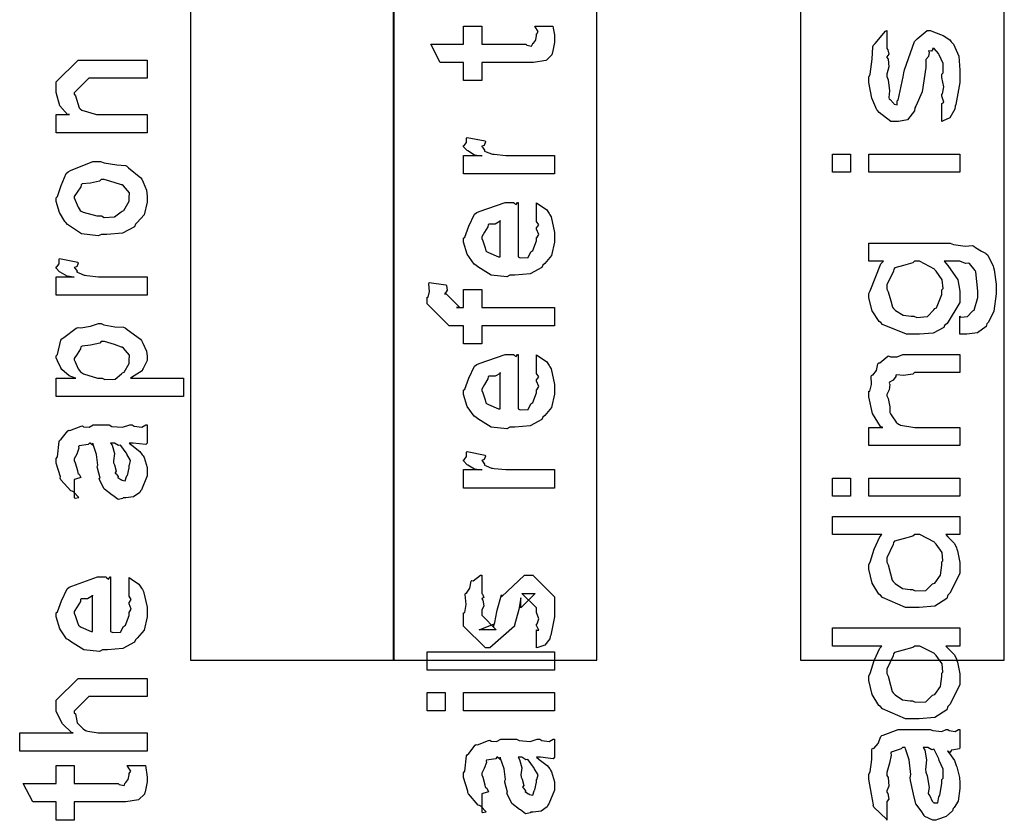
# Model space of a CAD drawing. Extents: x 0.2 to 8, y 0.6 to 11.4.
# Drawn here: x 1.9 to 2.6, y 2.4 to 3 of the extents above; entities that cross this region are included whole.
import ezdxf

# ---------------------------------------------------------------- set-up
doc = ezdxf.new("R2010")
doc.units = 0
doc.layers.get('0').update_dxf_attribs({"linetype": 'CONTINUOUS'})

msp = doc.modelspace()

# ---------------------------------------------------------------- linework, layer by layer
at = {"color": 7}
for points in [[(1.97832, 2.50489), (2.13001, 2.50489), (2.13001, 5.4649), (1.97832, 5.4649), (1.97832, 2.50489)], [(2.43253, 2.50489), (2.58417, 2.50489), (2.58417, 4.99571), (2.43253, 4.99571), (2.43253, 2.50489)], [(2.12914, 2.50489), (2.28083, 2.50489), (2.28083, 4.22906), (2.12914, 4.22906), (2.12914, 2.50489)]]:
    msp.add_lwpolyline(points, close=True, dxfattribs=at)
at = {"color": 0}
for points in [[(2.23461, 2.97678), (2.24807, 2.97678), (2.24833, 2.9751), (2.24921, 2.97017), (2.24936, 2.96793), (2.24936, 2.96724), (2.24936, 2.96457), (2.2479, 2.95719), (2.24762, 2.9566), (2.24742, 2.9554), (2.24329, 2.95144), (2.24286, 2.95117), (2.24286, 2.95111), (2.23358, 2.94965), (2.23049, 2.94965), (2.19511, 2.94965), (2.19511, 2.93619), (2.18165, 2.93619), (2.18165, 2.94965), (2.16429, 2.94965), (2.15714, 2.96332), (2.18165, 2.96332), (2.18165, 2.97678), (2.19511, 2.97678), (2.19511, 2.96332), (2.22787, 2.96332), (2.22869, 2.96263), (2.23222, 2.96181), (2.23308, 2.96386), (2.23331, 2.96397), (2.23364, 2.96408), (2.2351, 2.9661), (2.23526, 2.96636), (2.23538, 2.96642), (2.23592, 2.96978), (2.23592, 2.97092), (2.23613, 2.97086), (2.23726, 2.97265), (2.23482, 2.97618), (2.23461, 2.97678)], [(2.53756, 2.90576), (2.53756, 2.91922), (2.53772, 2.91906), (2.53924, 2.92008), (2.53756, 2.92464), (2.53756, 2.92617), (2.53826, 2.92632), (2.53924, 2.93158), (2.53756, 2.93858), (2.53756, 2.94092), (2.53864, 2.942), (2.53864, 2.949), (2.53556, 2.95546), (2.53517, 2.95632), (2.53513, 2.95628), (2.53186, 2.96001), (2.53083, 2.96001), (2.53089, 2.95958), (2.52996, 2.95796), (2.5279, 2.95844), (2.52779, 2.95828), (2.52818, 2.95742), (2.52785, 2.95415), (2.52579, 2.95176), (2.52563, 2.9509), (2.52585, 2.94601), (2.52292, 2.9279), (2.51819, 2.91715), (2.5176, 2.91596), (2.51722, 2.91357), (2.51206, 2.90701), (2.50528, 2.90576), (2.50306, 2.90576), (2.49975, 2.90576), (2.4909, 2.91243), (2.48982, 2.91379), (2.48917, 2.91444), (2.48564, 2.92301), (2.48331, 2.93479), (2.48331, 2.93875), (2.48428, 2.94097), (2.48569, 2.95204), (2.48618, 2.96132), (2.48678, 2.96263), (2.48803, 2.96382), (2.49562, 2.97299), (2.49676, 2.97347), (2.49676, 2.96001), (2.49742, 2.95915), (2.49833, 2.95583), (2.49676, 2.95389), (2.49676, 2.95329), (2.49774, 2.95204), (2.49833, 2.9465), (2.49676, 2.94097), (2.49676, 2.93918), (2.49779, 2.93679), (2.49876, 2.92854), (2.49817, 2.9235), (2.4985, 2.92269), (2.49931, 2.92204), (2.50138, 2.91965), (2.50181, 2.91922), (2.50197, 2.91922), (2.50229, 2.91872), (2.50431, 2.91803), (2.50436, 2.92101), (2.50457, 2.92139), (2.50522, 2.92171), (2.50881, 2.93907), (2.50935, 2.942), (2.50978, 2.94422), (2.51738, 2.96539), (2.51846, 2.96653), (2.51933, 2.96724), (2.52682, 2.97347), (2.52932, 2.97347), (2.53143, 2.97244), (2.5386, 2.96978), (2.54364, 2.96642), (2.54472, 2.965), (2.54629, 2.96332), (2.55021, 2.95426), (2.55101, 2.9439), (2.55101, 2.94049), (2.55101, 2.93463), (2.54808, 2.91846), (2.54754, 2.91704), (2.54722, 2.91482), (2.54364, 2.90853), (2.5386, 2.90619), (2.53756, 2.90576)], [(1.94604, 2.89719), (1.87833, 2.89719), (1.87833, 2.91086), (1.88831, 2.91086), (1.88679, 2.91086), (1.8811, 2.91749), (1.87833, 2.92731), (1.87833, 2.93061), (1.87833, 2.93517), (1.8946, 2.95144), (1.90546, 2.95144), (1.94604, 2.95144), (1.94604, 2.93799), (1.90828, 2.93799), (1.90264, 2.93799), (1.89178, 2.92714), (1.89178, 2.92606), (1.89281, 2.92492), (1.89536, 2.91596), (1.89612, 2.91521), (1.89747, 2.91417), (1.90849, 2.91086), (1.91218, 2.91086), (1.94604, 2.91086), (1.94604, 2.89719)], [(2.24936, 2.86675), (2.18165, 2.86675), (2.18165, 2.88043), (2.19511, 2.88043), (2.19489, 2.87999), (2.18985, 2.88075), (2.18469, 2.88385), (2.18426, 2.88411), (2.18426, 2.88411), (2.18165, 2.88687), (2.18165, 2.88781), (2.18215, 2.88775), (2.18383, 2.89008), (2.18383, 2.89339), (2.18426, 2.89387), (2.19772, 2.89128), (2.19793, 2.89057), (2.19701, 2.88786), (2.19511, 2.88732), (2.19511, 2.88715), (2.19571, 2.88661), (2.19722, 2.8845), (2.19718, 2.88374), (2.19728, 2.88368), (2.19847, 2.88325), (2.20249, 2.88163), (2.20314, 2.88151), (2.2045, 2.88129), (2.21307, 2.88043), (2.21594, 2.88043), (2.24936, 2.88043), (2.24936, 2.86675)], [(2.46964, 2.86806), (2.45618, 2.86806), (2.45618, 2.88151), (2.46964, 2.88151), (2.46964, 2.86806)], [(2.55101, 2.86806), (2.48331, 2.86806), (2.48331, 2.88151), (2.55101, 2.88151), (2.55101, 2.86806)], [(1.91218, 2.82172), (1.90968, 2.82058), (1.89726, 2.82221), (1.8869, 2.8291), (1.88549, 2.83062), (1.88468, 2.83117), (1.88071, 2.83789), (1.87833, 2.84608), (1.87833, 2.84885), (1.87931, 2.84978), (1.88207, 2.85807), (1.88571, 2.86708), (1.88722, 2.86837), (1.8889, 2.86925), (1.90567, 2.87597), (1.91132, 2.87597), (1.91397, 2.87494), (1.92342, 2.87354), (1.92986, 2.87304), (1.93106, 2.8725), (1.93231, 2.87121), (1.94147, 2.86382), (1.94212, 2.86274), (1.94306, 2.86068), (1.94554, 2.85449), (1.94604, 2.85026), (1.94604, 2.84885), (1.94604, 2.84571), (1.94386, 2.83637), (1.93876, 2.83057), (1.93736, 2.82932), (1.9366, 2.82742), (1.92781, 2.82269), (1.91608, 2.82172), (1.91218, 2.82172)], [(1.91218, 2.83539), (1.91419, 2.83436), (1.92189, 2.83464), (1.92672, 2.83843), (1.92758, 2.83908), (1.92878, 2.83946), (1.93258, 2.84646), (1.93258, 2.84885), (1.93264, 2.84885), (1.93301, 2.85271), (1.9284, 2.85796), (1.92758, 2.85861), (1.9271, 2.85851), (1.92157, 2.8604), (1.91419, 2.86253), (1.91175, 2.86253), (1.91067, 2.86143), (1.90399, 2.85992), (1.89781, 2.85926), (1.89699, 2.85861), (1.89672, 2.85721), (1.894, 2.85308), (1.89178, 2.84987), (1.89178, 2.84885), (1.8926, 2.84717), (1.89465, 2.84185), (1.89628, 2.83957), (1.89699, 2.83908), (1.8984, 2.83822), (1.90871, 2.83539), (1.91218, 2.83539)], [(2.23592, 2.83208), (2.23592, 2.84511), (2.23775, 2.84392), (2.24324, 2.84028), (2.24529, 2.83724), (2.24589, 2.83621), (2.24676, 2.83485), (2.24936, 2.82314), (2.24936, 2.81928), (2.24936, 2.81597), (2.24719, 2.80604), (2.2421, 2.80012), (2.24068, 2.79889), (2.23993, 2.79699), (2.23119, 2.79226), (2.2199, 2.79129), (2.21617, 2.79129), (2.21383, 2.79015), (2.20222, 2.79144), (2.19224, 2.79758), (2.19078, 2.79889), (2.18947, 2.79958), (2.18432, 2.80686), (2.18165, 2.81581), (2.18165, 2.81885), (2.18264, 2.81967), (2.18563, 2.82781), (2.18979, 2.83669), (2.19142, 2.83794), (2.19321, 2.83882), (2.21253, 2.84554), (2.21899, 2.84554), (2.21915, 2.84506), (2.22067, 2.84397), (2.22181, 2.84554), (2.22224, 2.84554), (2.22224, 2.80496), (2.22376, 2.80419), (2.22967, 2.80458), (2.23179, 2.80865), (2.23244, 2.80931), (2.23325, 2.80968), (2.23592, 2.81685), (2.23592, 2.81928), (2.23607, 2.81922), (2.2376, 2.82172), (2.23592, 2.82557), (2.23592, 2.82688), (2.23629, 2.82682), (2.2376, 2.82883), (2.23592, 2.83128), (2.23592, 2.83208)], [(2.20878, 2.80496), (2.20878, 2.83208), (2.20878, 2.83143), (2.2051, 2.82932), (2.20032, 2.82926), (2.19989, 2.82883), (2.19972, 2.82742), (2.19728, 2.82324), (2.19511, 2.81976), (2.19511, 2.81862), (2.19593, 2.817), (2.19761, 2.81174), (2.19832, 2.80957), (2.19881, 2.80908), (2.20015, 2.80817), (2.20769, 2.80501), (2.20878, 2.80496)], [(2.55101, 2.74744), (2.55101, 2.7609), (2.55189, 2.76014), (2.55688, 2.76058), (2.56029, 2.76426), (2.56078, 2.76481), (2.56171, 2.76519), (2.56447, 2.77462), (2.56447, 2.77783), (2.56447, 2.77946), (2.56285, 2.79378), (2.56251, 2.79476), (2.56246, 2.79486), (2.55829, 2.80007), (2.55774, 2.8004), (2.55774, 2.8004), (2.55536, 2.79992), (2.55096, 2.80171), (2.5495, 2.80171), (2.53929, 2.80171), (2.54222, 2.79861), (2.54956, 2.78776), (2.55101, 2.77946), (2.55101, 2.77675), (2.55101, 2.77106), (2.54157, 2.75537), (2.53974, 2.75396), (2.53919, 2.75233), (2.53115, 2.74826), (2.52096, 2.74744), (2.5176, 2.74744), (2.51125, 2.74744), (2.49361, 2.75467), (2.49221, 2.75612), (2.49096, 2.75683), (2.48592, 2.76471), (2.48331, 2.77436), (2.48331, 2.77761), (2.48428, 2.77962), (2.49232, 2.79986), (2.49415, 2.80171), (2.48331, 2.80171), (2.48331, 2.81515), (2.54385, 2.81515), (2.5464, 2.81413), (2.55497, 2.81304), (2.56046, 2.81332), (2.56143, 2.81299), (2.56268, 2.81185), (2.56724, 2.80925), (2.57022, 2.80778), (2.57076, 2.80713), (2.57201, 2.80615), (2.57586, 2.79801), (2.57619, 2.79693), (2.57674, 2.79519), (2.57814, 2.78461), (2.57814, 2.78108), (2.57819, 2.7775), (2.57646, 2.7646), (2.57233, 2.75629), (2.57119, 2.75504), (2.57065, 2.75315), (2.56425, 2.74837), (2.55628, 2.74744), (2.55362, 2.74744), (2.55362, 2.74744), (2.55167, 2.74744), (2.55101, 2.74744)], [(1.94604, 2.77653), (1.87833, 2.77653), (1.87833, 2.79021), (1.89178, 2.79021), (1.89157, 2.78976), (1.88651, 2.79053), (1.88136, 2.79363), (1.88093, 2.79389), (1.88093, 2.79389), (1.87833, 2.79665), (1.87833, 2.79758), (1.87882, 2.79753), (1.8805, 2.79986), (1.8805, 2.80317), (1.88093, 2.80365), (1.89439, 2.80106), (1.8946, 2.80035), (1.89368, 2.79764), (1.89178, 2.7971), (1.89178, 2.79693), (1.89238, 2.79639), (1.8939, 2.79428), (1.89385, 2.79351), (1.89396, 2.79346), (1.89514, 2.79303), (1.89917, 2.79139), (1.89981, 2.79129), (1.90117, 2.79107), (1.90974, 2.79021), (1.91261, 2.79021), (1.94604, 2.79021), (1.94604, 2.77653)], [(2.51694, 2.7609), (2.51896, 2.75988), (2.52693, 2.76058), (2.53169, 2.76557), (2.53257, 2.76654), (2.53376, 2.76704), (2.53756, 2.77707), (2.53756, 2.78043), (2.53854, 2.78131), (2.538, 2.78792), (2.53339, 2.79438), (2.53257, 2.79542), (2.53208, 2.7959), (2.52101, 2.80171), (2.51738, 2.80171), (2.51612, 2.80063), (2.50903, 2.79861), (2.50278, 2.79682), (2.50197, 2.79585), (2.50169, 2.79428), (2.49676, 2.78418), (2.49676, 2.78088), (2.49779, 2.77892), (2.49958, 2.77219), (2.50089, 2.76747), (2.50175, 2.76654), (2.50322, 2.76514), (2.50897, 2.76161), (2.51493, 2.7609), (2.51694, 2.7609)], [(2.24936, 2.75358), (2.19511, 2.75358), (2.19511, 2.74013), (2.18165, 2.74013), (2.18165, 2.75358), (2.1745, 2.75358), (2.17081, 2.75358), (2.15453, 2.77007), (2.15453, 2.77485), (2.15518, 2.77496), (2.15632, 2.77908), (2.15578, 2.78483), (2.15606, 2.78592), (2.16842, 2.78418), (2.16901, 2.78353), (2.1695, 2.78011), (2.16799, 2.77778), (2.16799, 2.77701), (2.16799, 2.7781), (2.17883, 2.76725), (2.17644, 2.76725), (2.18165, 2.76725), (2.18165, 2.78071), (2.19511, 2.78071), (2.19511, 2.76725), (2.24936, 2.76725), (2.24936, 2.75358)], [(1.97317, 2.70107), (1.87833, 2.70107), (1.87833, 2.71474), (1.89286, 2.71474), (1.89281, 2.71468), (1.88799, 2.71647), (1.88261, 2.72125), (1.88201, 2.7219), (1.88207, 2.722), (1.88028, 2.72532), (1.87833, 2.72971), (1.87833, 2.73122), (1.87931, 2.73226), (1.8819, 2.74306), (1.88267, 2.74403), (1.88397, 2.7449), (1.89331, 2.75201), (1.8946, 2.7525), (1.89672, 2.75217), (1.90399, 2.75342), (1.90979, 2.75532), (1.91175, 2.75532), (1.91392, 2.75429), (1.92206, 2.75293), (1.9284, 2.75261), (1.92976, 2.75206), (1.93122, 2.75082), (1.94115, 2.74376), (1.94192, 2.74274), (1.94283, 2.74072), (1.94549, 2.73475), (1.94604, 2.73113), (1.94604, 2.72993), (1.94604, 2.72775), (1.94311, 2.7219), (1.94257, 2.72125), (1.94224, 2.72011), (1.93453, 2.71517), (1.93367, 2.71474), (1.97317, 2.71474), (1.97317, 2.70107)], [(1.91261, 2.71474), (1.91457, 2.71371), (1.92222, 2.71403), (1.92694, 2.71799), (1.92781, 2.71864), (1.92894, 2.71903), (1.93258, 2.72569), (1.93258, 2.72797), (1.93258, 2.72797), (1.93301, 2.73172), (1.9284, 2.73708), (1.92758, 2.73774), (1.9271, 2.73768), (1.92174, 2.73975), (1.9144, 2.74186), (1.91196, 2.74186), (1.91076, 2.74078), (1.90387, 2.73926), (1.89758, 2.73861), (1.89678, 2.73796), (1.89656, 2.73654), (1.89396, 2.73247), (1.89178, 2.72939), (1.89178, 2.7284), (1.8926, 2.72678), (1.89471, 2.72163), (1.89644, 2.7194), (1.89721, 2.71886), (1.89867, 2.71789), (1.90908, 2.71474), (1.91261, 2.71474)], [(2.23592, 2.71892), (2.23592, 2.73193), (2.23775, 2.73074), (2.24324, 2.72711), (2.24529, 2.72407), (2.24589, 2.72304), (2.24676, 2.72168), (2.24936, 2.70996), (2.24936, 2.70611), (2.24936, 2.70281), (2.24719, 2.69287), (2.2421, 2.68696), (2.24068, 2.68571), (2.23993, 2.68381), (2.23119, 2.6791), (2.2199, 2.67811), (2.21617, 2.67811), (2.21383, 2.67697), (2.20222, 2.67828), (2.19224, 2.6844), (2.19078, 2.68571), (2.18947, 2.68642), (2.18432, 2.69368), (2.18165, 2.70264), (2.18165, 2.70568), (2.18264, 2.70649), (2.18563, 2.71463), (2.18979, 2.72353), (2.19142, 2.72478), (2.19321, 2.72564), (2.21253, 2.73236), (2.21899, 2.73236), (2.21915, 2.73188), (2.22067, 2.73079), (2.22181, 2.73236), (2.22224, 2.73236), (2.22224, 2.69179), (2.22376, 2.69103), (2.22967, 2.6914), (2.23179, 2.69547), (2.23244, 2.69613), (2.23325, 2.6965), (2.23592, 2.70367), (2.23592, 2.70611), (2.23607, 2.70606), (2.2376, 2.70856), (2.23592, 2.7124), (2.23592, 2.71371), (2.23629, 2.71365), (2.2376, 2.71565), (2.23592, 2.7181), (2.23592, 2.71892)], [(2.55101, 2.73226), (2.55101, 2.71881), (2.51738, 2.71881), (2.51603, 2.71772), (2.50918, 2.71669), (2.50397, 2.71718), (2.50349, 2.71685), (2.50343, 2.71588), (2.50132, 2.71317), (2.49876, 2.71164), (2.4985, 2.71099), (2.49904, 2.71007), (2.49856, 2.706), (2.49676, 2.70258), (2.49676, 2.70144), (2.49768, 2.6996), (2.49899, 2.69325), (2.49893, 2.68918), (2.49936, 2.68821), (2.50044, 2.68668), (2.5036, 2.68201), (2.50539, 2.6805), (2.5061, 2.68018), (2.50701, 2.67964), (2.51754, 2.678), (2.52107, 2.678), (2.55101, 2.678), (2.55101, 2.66456), (2.48331, 2.66456), (2.48331, 2.678), (2.49372, 2.678), (2.4921, 2.67865), (2.48613, 2.68838), (2.48331, 2.70074), (2.48331, 2.70492), (2.48396, 2.70497), (2.48538, 2.7099), (2.4851, 2.71619), (2.48547, 2.71707), (2.48629, 2.71701), (2.489, 2.72038), (2.49014, 2.72532), (2.49068, 2.72597), (2.49161, 2.72613), (2.49736, 2.73096), (2.49807, 2.73118), (2.49942, 2.73053), (2.50451, 2.73058), (2.50858, 2.73226), (2.51, 2.73226), (2.55101, 2.73226)], [(2.20878, 2.69179), (2.20878, 2.71892), (2.20878, 2.71826), (2.2051, 2.71615), (2.20032, 2.7161), (2.19989, 2.71565), (2.19972, 2.71425), (2.19728, 2.71007), (2.19511, 2.7066), (2.19511, 2.70546), (2.19593, 2.70383), (2.19761, 2.69857), (2.19832, 2.6964), (2.19881, 2.6959), (2.20015, 2.69499), (2.20769, 2.69185), (2.20878, 2.69179)], [(1.93258, 2.66639), (1.93458, 2.66488), (1.94056, 2.66021), (1.94246, 2.65771), (1.943, 2.65685), (1.94375, 2.65571), (1.94604, 2.64822), (1.94604, 2.64578), (1.94604, 2.64204), (1.94186, 2.63167), (1.94104, 2.63081), (1.94061, 2.6295), (1.93594, 2.62625), (1.93014, 2.6256), (1.92824, 2.6256), (1.92803, 2.625), (1.9245, 2.62435), (1.92064, 2.62722), (1.92, 2.62756), (1.92, 2.62756), (1.91424, 2.632), (1.91392, 2.63254), (1.91392, 2.63254), (1.91067, 2.63921), (1.91044, 2.63992), (1.91099, 2.64035), (1.90903, 2.64779), (1.90893, 2.64882), (1.90942, 2.65001), (1.90843, 2.65793), (1.90578, 2.66542), (1.90546, 2.66639), (1.90561, 2.66612), (1.90546, 2.66476), (1.90367, 2.66639), (1.90307, 2.66639), (1.90219, 2.66531), (1.89542, 2.66422), (1.89504, 2.66379), (1.89525, 2.66249), (1.89374, 2.65815), (1.89178, 2.65457), (1.89178, 2.65338), (1.8926, 2.65164), (1.89411, 2.646), (1.89444, 2.64415), (1.89482, 2.64382), (1.89553, 2.64333), (1.89678, 2.64063), (1.89276, 2.63949), (1.89178, 2.63926), (1.89178, 2.6256), (1.89243, 2.62528), (1.89514, 2.62588), (1.89124, 2.62999), (1.89026, 2.63058), (1.88929, 2.63075), (1.88185, 2.63911), (1.88136, 2.64014), (1.88158, 2.64117), (1.87833, 2.65142), (1.87833, 2.65489), (1.87931, 2.65614), (1.8805, 2.66749), (1.88093, 2.66835), (1.88213, 2.66917), (1.88696, 2.67551), (1.88765, 2.67594), (1.88858, 2.67563), (1.89683, 2.67904), (1.89786, 2.67919), (1.89878, 2.6785), (1.9029, 2.67822), (1.90594, 2.67985), (1.90697, 2.67985), (1.91782, 2.67985), (1.91972, 2.67882), (1.92781, 2.67828), (1.93318, 2.67985), (1.93497, 2.67985), (1.93649, 2.67904), (1.94201, 2.67828), (1.945, 2.67985), (1.94604, 2.67985), (1.94604, 2.66639), (1.94506, 2.66531), (1.93567, 2.66639), (1.93258, 2.66639)], [(1.9189, 2.66639), (1.92004, 2.66471), (1.92178, 2.65858), (1.92092, 2.65326), (1.92108, 2.65164), (1.92183, 2.65022), (1.92308, 2.64551), (1.92228, 2.64432), (1.92237, 2.64404), (1.92297, 2.64356), (1.92439, 2.64154), (1.92422, 2.64068), (1.92433, 2.64057), (1.92499, 2.64035), (1.92644, 2.63926), (1.92694, 2.63926), (1.92732, 2.63872), (1.92982, 2.63824), (1.93074, 2.64144), (1.93106, 2.64187), (1.93139, 2.64214), (1.93258, 2.64794), (1.93258, 2.6499), (1.93285, 2.6499), (1.93378, 2.65338), (1.93096, 2.65815), (1.93063, 2.65881), (1.93036, 2.65907), (1.92644, 2.66456), (1.92607, 2.66488), (1.92607, 2.66488), (1.92465, 2.66461), (1.92178, 2.66639), (1.92086, 2.66639), (1.9189, 2.66639)], [(2.24936, 2.63292), (2.18165, 2.63292), (2.18165, 2.6466), (2.19511, 2.6466), (2.19489, 2.64615), (2.18985, 2.64692), (2.18469, 2.65001), (2.18426, 2.65028), (2.18426, 2.65028), (2.18165, 2.65306), (2.18165, 2.65397), (2.18215, 2.65392), (2.18383, 2.65625), (2.18383, 2.65956), (2.18426, 2.66004), (2.19772, 2.65744), (2.19793, 2.65674), (2.19701, 2.65403), (2.19511, 2.65349), (2.19511, 2.65332), (2.19571, 2.65278), (2.19722, 2.65067), (2.19718, 2.6499), (2.19728, 2.64985), (2.19847, 2.64942), (2.20249, 2.64779), (2.20314, 2.64768), (2.2045, 2.64746), (2.21307, 2.6466), (2.21594, 2.6466), (2.24936, 2.6466), (2.24936, 2.63292)], [(2.46964, 2.62685), (2.45618, 2.62685), (2.45618, 2.64031), (2.46964, 2.64031), (2.46964, 2.62685)], [(2.55101, 2.62685), (2.48331, 2.62685), (2.48331, 2.64031), (2.55101, 2.64031), (2.55101, 2.62685)], [(2.55101, 2.61165), (2.55101, 2.59819), (2.5406, 2.59819), (2.54222, 2.59657), (2.547, 2.59158), (2.54847, 2.58838), (2.54885, 2.58735), (2.54939, 2.58615), (2.55101, 2.57758), (2.55101, 2.57476), (2.55101, 2.56933), (2.54358, 2.55458), (2.54211, 2.55306), (2.54131, 2.55078), (2.53235, 2.54508), (2.52079, 2.54394), (2.51694, 2.54394), (2.51071, 2.54394), (2.4934, 2.55154), (2.49199, 2.55306), (2.49079, 2.55382), (2.48592, 2.56218), (2.48331, 2.5726), (2.48331, 2.57607), (2.48428, 2.57781), (2.48726, 2.5874), (2.49144, 2.59663), (2.49307, 2.59819), (2.45618, 2.59819), (2.45618, 2.61165), (2.55101, 2.61165)], [(2.51586, 2.5574), (2.51792, 2.55638), (2.52574, 2.55669), (2.53007, 2.56082), (2.53083, 2.56153), (2.53246, 2.56218), (2.53664, 2.56808), (2.53756, 2.57553), (2.53756, 2.57801), (2.53843, 2.57867), (2.538, 2.58485), (2.53339, 2.59115), (2.53257, 2.59212), (2.53208, 2.59256), (2.52118, 2.59819), (2.5176, 2.59819), (2.51618, 2.59711), (2.50881, 2.59511), (2.50251, 2.59332), (2.50175, 2.59233), (2.50154, 2.59082), (2.49676, 2.58106), (2.49676, 2.57781), (2.49779, 2.57585), (2.49953, 2.56907), (2.50072, 2.56424), (2.50154, 2.56326), (2.50294, 2.56179), (2.50849, 2.55817), (2.51401, 2.5574), (2.51586, 2.5574)], [(1.93258, 2.55322), (1.93258, 2.56625), (1.93443, 2.56506), (1.9399, 2.56142), (1.94197, 2.55838), (1.94257, 2.55735), (1.94343, 2.55599), (1.94604, 2.54428), (1.94604, 2.54042), (1.94604, 2.53711), (1.94386, 2.52718), (1.93876, 2.52126), (1.93736, 2.52001), (1.9366, 2.51812), (1.92786, 2.5134), (1.91657, 2.51243), (1.91283, 2.51243), (1.9105, 2.51129), (1.89889, 2.51258), (1.8889, 2.51872), (1.88744, 2.52001), (1.88614, 2.52072), (1.88099, 2.528), (1.87833, 2.53694), (1.87833, 2.53999), (1.87931, 2.54081), (1.88229, 2.54893), (1.88646, 2.55783), (1.8881, 2.55908), (1.88989, 2.55994), (1.90919, 2.56668), (1.91565, 2.56668), (1.91582, 2.56619), (1.91733, 2.56511), (1.91847, 2.56668), (1.9189, 2.56668), (1.9189, 2.5261), (1.92043, 2.52533), (1.92635, 2.52572), (1.92846, 2.52979), (1.92911, 2.53043), (1.92992, 2.53082), (1.93258, 2.53797), (1.93258, 2.54042), (1.93274, 2.54036), (1.93426, 2.54286), (1.93258, 2.54671), (1.93258, 2.54801), (1.93296, 2.54796), (1.93426, 2.54997), (1.93258, 2.5524), (1.93258, 2.55322)], [(2.23592, 2.51389), (2.23592, 2.52735), (2.23613, 2.52707), (2.2376, 2.52713), (2.23592, 2.53054), (2.23592, 2.53168), (2.23651, 2.53179), (2.2376, 2.53554), (2.23592, 2.54025), (2.23592, 2.54189), (2.23592, 2.54383), (2.22506, 2.55447), (2.22897, 2.55447), (2.23504, 2.55447), (2.22419, 2.54383), (2.22419, 2.55122), (2.22267, 2.54254), (2.21942, 2.53082), (2.21942, 2.53017), (2.20119, 2.51389), (2.19793, 2.51389), (2.18165, 2.53017), (2.18165, 2.53993), (2.18258, 2.54025), (2.18356, 2.54628), (2.1829, 2.5536), (2.18318, 2.55469), (2.18393, 2.55464), (2.18638, 2.55849), (2.18719, 2.56347), (2.18774, 2.56401), (2.18871, 2.56381), (2.19435, 2.56793), (2.19511, 2.56814), (2.19511, 2.55447), (2.19565, 2.55387), (2.19668, 2.55149), (2.19511, 2.55063), (2.19511, 2.55035), (2.19587, 2.54937), (2.19668, 2.54525), (2.19511, 2.54204), (2.19511, 2.54101), (2.19511, 2.53819), (2.20596, 2.52735), (2.20054, 2.52735), (2.19315, 2.52735), (2.20401, 2.53147), (2.20401, 2.52994), (2.20488, 2.53276), (2.20488, 2.53276), (2.20635, 2.54081), (2.20661, 2.5421), (2.20987, 2.55339), (2.20987, 2.55186), (2.22701, 2.56814), (2.22767, 2.56814), (2.23308, 2.56814), (2.24936, 2.55186), (2.24936, 2.54189), (2.24936, 2.537), (2.24665, 2.52344), (2.24611, 2.52235), (2.24579, 2.52061), (2.24221, 2.5159), (2.237, 2.51421), (2.23592, 2.51389)], [(1.90546, 2.5261), (1.90546, 2.55322), (1.90546, 2.55257), (1.90176, 2.55046), (1.89699, 2.5504), (1.89656, 2.54997), (1.89639, 2.54856), (1.89396, 2.54438), (1.89178, 2.5409), (1.89178, 2.53976), (1.8926, 2.53814), (1.89428, 2.53288), (1.89499, 2.53071), (1.89547, 2.53022), (1.89683, 2.52929), (1.90438, 2.52615), (1.90546, 2.5261)], [(2.55101, 2.52875), (2.55101, 2.51531), (2.5406, 2.51531), (2.54222, 2.51367), (2.547, 2.50868), (2.54847, 2.50549), (2.54885, 2.50444), (2.54939, 2.50325), (2.55101, 2.49468), (2.55101, 2.49186), (2.55101, 2.48643), (2.54358, 2.47168), (2.54211, 2.47017), (2.54131, 2.46789), (2.53235, 2.46218), (2.52079, 2.46104), (2.51694, 2.46104), (2.51071, 2.46104), (2.4934, 2.46864), (2.49199, 2.47017), (2.49079, 2.47092), (2.48592, 2.47928), (2.48331, 2.48969), (2.48331, 2.49317), (2.48428, 2.4949), (2.48726, 2.5045), (2.49144, 2.51372), (2.49307, 2.51531), (2.45618, 2.51531), (2.45618, 2.52875), (2.55101, 2.52875)], [(2.51586, 2.4745), (2.51792, 2.47347), (2.52574, 2.47379), (2.53007, 2.47792), (2.53083, 2.47862), (2.53246, 2.47928), (2.53664, 2.48519), (2.53756, 2.49262), (2.53756, 2.49511), (2.53843, 2.49576), (2.538, 2.50196), (2.53339, 2.50825), (2.53257, 2.50922), (2.53208, 2.50965), (2.52118, 2.51531), (2.5176, 2.51531), (2.51618, 2.51421), (2.50881, 2.51221), (2.50251, 2.51042), (2.50175, 2.50944), (2.50154, 2.50792), (2.49676, 2.49815), (2.49676, 2.4949), (2.49779, 2.49294), (2.49953, 2.48617), (2.50072, 2.48133), (2.50154, 2.48036), (2.50294, 2.47889), (2.50849, 2.47526), (2.51401, 2.4745), (2.51586, 2.4745)], [(2.24936, 2.49724), (2.15453, 2.49724), (2.15453, 2.5109), (2.24936, 2.5109), (2.24936, 2.49724)], [(1.94604, 2.43696), (1.85119, 2.43696), (1.85119, 2.45063), (1.89092, 2.45063), (1.88993, 2.45074), (1.88315, 2.45736), (1.87833, 2.46647), (1.87833, 2.46951), (1.87833, 2.47493), (1.8946, 2.49121), (1.90415, 2.49121), (1.94604, 2.49121), (1.94604, 2.47775), (1.90675, 2.47775), (1.90264, 2.47775), (1.89178, 2.4669), (1.89178, 2.4656), (1.89281, 2.46485), (1.89396, 2.45822), (1.89439, 2.45757), (1.89542, 2.4566), (1.89846, 2.45356), (1.90025, 2.45236), (1.9009, 2.45215), (1.90187, 2.45182), (1.90958, 2.45063), (1.91218, 2.45063), (1.94604, 2.45063), (1.94604, 2.43696)], [(2.16799, 2.46712), (2.15453, 2.46712), (2.15453, 2.48079), (2.16799, 2.48079), (2.16799, 2.46712)], [(2.24936, 2.46712), (2.18165, 2.46712), (2.18165, 2.48079), (2.24936, 2.48079), (2.24936, 2.46712)], [(2.49676, 2.39903), (2.49676, 2.38558), (2.49665, 2.38612), (2.48711, 2.39535), (2.48656, 2.39665), (2.48672, 2.39703), (2.48521, 2.40494), (2.48331, 2.41612), (2.48331, 2.41986), (2.48428, 2.42165), (2.48553, 2.43087), (2.48564, 2.43832), (2.48613, 2.43918), (2.48706, 2.43907), (2.49031, 2.44265), (2.49232, 2.44797), (2.49307, 2.44874), (2.494, 2.44883), (2.50517, 2.45329), (2.50892, 2.45329), (2.5291, 2.45329), (2.53094, 2.45236), (2.53767, 2.45171), (2.54097, 2.45329), (2.54211, 2.45329), (2.54321, 2.45253), (2.5476, 2.45171), (2.55015, 2.45329), (2.55101, 2.45329), (2.55101, 2.43983), (2.55075, 2.43886), (2.54521, 2.43787), (2.5445, 2.43767), (2.54456, 2.43728), (2.54369, 2.43593), (2.54201, 2.43701), (2.5419, 2.43701), (2.54331, 2.43539), (2.54706, 2.43012), (2.54842, 2.42632), (2.54885, 2.42529), (2.54933, 2.42333), (2.55075, 2.41749), (2.55101, 2.41357), (2.55101, 2.41228), (2.55101, 2.40913), (2.54976, 2.39985), (2.54683, 2.39513), (2.54603, 2.39426), (2.54554, 2.39264), (2.54082, 2.38835), (2.53447, 2.38612), (2.53322, 2.38558), (2.531, 2.38558), (2.52497, 2.38846), (2.52432, 2.38906), (2.52443, 2.38911), (2.52226, 2.39274), (2.51836, 2.39774), (2.51803, 2.39882), (2.51803, 2.39882), (2.51663, 2.405), (2.51439, 2.41525), (2.51412, 2.41726), (2.51456, 2.41965), (2.51336, 2.43061), (2.51071, 2.43881), (2.51043, 2.43983), (2.50826, 2.43983), (2.50735, 2.43875), (2.50001, 2.43619), (2.49958, 2.43549), (2.4999, 2.43408), (2.49867, 2.42811), (2.49676, 2.42128), (2.49676, 2.419), (2.49768, 2.41732), (2.49833, 2.41108), (2.49676, 2.40756), (2.49676, 2.40642), (2.49753, 2.40543), (2.49833, 2.40136), (2.49676, 2.39958), (2.49676, 2.39903)], [(2.23592, 2.43246), (2.23792, 2.43093), (2.24389, 2.42626), (2.24579, 2.42378), (2.24633, 2.4229), (2.24708, 2.42176), (2.24936, 2.41428), (2.24936, 2.41183), (2.24936, 2.4081), (2.24519, 2.39774), (2.24438, 2.39686), (2.24394, 2.39556), (2.23928, 2.39231), (2.23347, 2.39165), (2.23157, 2.39165), (2.23135, 2.39106), (2.22783, 2.3904), (2.22397, 2.39328), (2.22332, 2.39361), (2.22332, 2.39361), (2.21757, 2.39806), (2.21725, 2.3986), (2.21725, 2.3986), (2.21399, 2.40528), (2.21378, 2.40597), (2.21432, 2.40642), (2.21236, 2.41385), (2.21225, 2.41488), (2.21275, 2.41607), (2.21176, 2.42399), (2.20911, 2.43147), (2.20878, 2.43246), (2.20894, 2.43218), (2.20878, 2.43083), (2.207, 2.43246), (2.2064, 2.43246), (2.20553, 2.43138), (2.19875, 2.43028), (2.19836, 2.42985), (2.19858, 2.42854), (2.19707, 2.42421), (2.19511, 2.42063), (2.19511, 2.41943), (2.19593, 2.41769), (2.19744, 2.41206), (2.19778, 2.41021), (2.19815, 2.40989), (2.19886, 2.4094), (2.2001, 2.40668), (2.19608, 2.40554), (2.19511, 2.40533), (2.19511, 2.39165), (2.19576, 2.39133), (2.19847, 2.39193), (2.19457, 2.39606), (2.1936, 2.39665), (2.19261, 2.39681), (2.18518, 2.40517), (2.18469, 2.40619), (2.18492, 2.40722), (2.18165, 2.41749), (2.18165, 2.42096), (2.18264, 2.42219), (2.18383, 2.43354), (2.18426, 2.4344), (2.18546, 2.43522), (2.19028, 2.44157), (2.19099, 2.442), (2.19192, 2.44168), (2.20015, 2.4451), (2.20119, 2.44526), (2.20211, 2.44456), (2.20624, 2.44428), (2.20928, 2.4459), (2.21031, 2.4459), (2.22115, 2.4459), (2.22306, 2.44488), (2.23114, 2.44433), (2.23651, 2.4459), (2.23829, 2.4459), (2.23982, 2.4451), (2.24535, 2.44433), (2.24833, 2.4459), (2.24936, 2.4459), (2.24936, 2.43246), (2.24839, 2.43138), (2.239, 2.43246), (2.23592, 2.43246)], [(2.52389, 2.43983), (2.52503, 2.43787), (2.52628, 2.43067), (2.5254, 2.42344), (2.52563, 2.42139), (2.52671, 2.41872), (2.52812, 2.41), (2.52758, 2.40571), (2.52779, 2.40511), (2.52861, 2.40386), (2.53051, 2.39979), (2.53121, 2.39903), (2.53149, 2.39903), (2.53181, 2.39854), (2.53458, 2.39849), (2.5355, 2.403), (2.53582, 2.40381), (2.53621, 2.40424), (2.53756, 2.41303), (2.53756, 2.41596), (2.53864, 2.41704), (2.53869, 2.42356), (2.53572, 2.43018), (2.53539, 2.43138), (2.53528, 2.43192), (2.53203, 2.43821), (2.53169, 2.43853), (2.53169, 2.43847), (2.53024, 2.43804), (2.52725, 2.43983), (2.52628, 2.43983), (2.52389, 2.43983)], [(1.93128, 2.42638), (1.94474, 2.42638), (1.945, 2.42469), (1.94587, 2.41976), (1.94604, 2.41754), (1.94604, 2.41683), (1.94604, 2.41417), (1.94457, 2.40679), (1.94431, 2.40619), (1.94408, 2.405), (1.93996, 2.40104), (1.93953, 2.40076), (1.93953, 2.40072), (1.93025, 2.39925), (1.92715, 2.39925), (1.89178, 2.39925), (1.89178, 2.38579), (1.87833, 2.38579), (1.87833, 2.39925), (1.86097, 2.39925), (1.85381, 2.41292), (1.87833, 2.41292), (1.87833, 2.42638), (1.89178, 2.42638), (1.89178, 2.41292), (1.92456, 2.41292), (1.92536, 2.41222), (1.92889, 2.4114), (1.92976, 2.41347), (1.92997, 2.41357), (1.93031, 2.41368), (1.93176, 2.41569), (1.93193, 2.41596), (1.93204, 2.41601), (1.93258, 2.41938), (1.93258, 2.42051), (1.93279, 2.42046), (1.93393, 2.42225), (1.9315, 2.42578), (1.93128, 2.42638)], [(2.22224, 2.43246), (2.22337, 2.43078), (2.22511, 2.42464), (2.22425, 2.41932), (2.2244, 2.41769), (2.22517, 2.41629), (2.22642, 2.41157), (2.2256, 2.41037), (2.22571, 2.4101), (2.22631, 2.40961), (2.22772, 2.40761), (2.22756, 2.40674), (2.22767, 2.40662), (2.22832, 2.40642), (2.22978, 2.40533), (2.23026, 2.40533), (2.23065, 2.40479), (2.23314, 2.40429), (2.23407, 2.4075), (2.23439, 2.40793), (2.23472, 2.40821), (2.23592, 2.41401), (2.23592, 2.41596), (2.23618, 2.41596), (2.23711, 2.41943), (2.23428, 2.42421), (2.23396, 2.42486), (2.23368, 2.42512), (2.22978, 2.43061), (2.2294, 2.43093), (2.2294, 2.43093), (2.22799, 2.43067), (2.22511, 2.43246), (2.22419, 2.43246), (2.22224, 2.43246)]]:
    msp.add_lwpolyline(points, close=True, dxfattribs=at)

doc.saveas('drawing.dxf')
